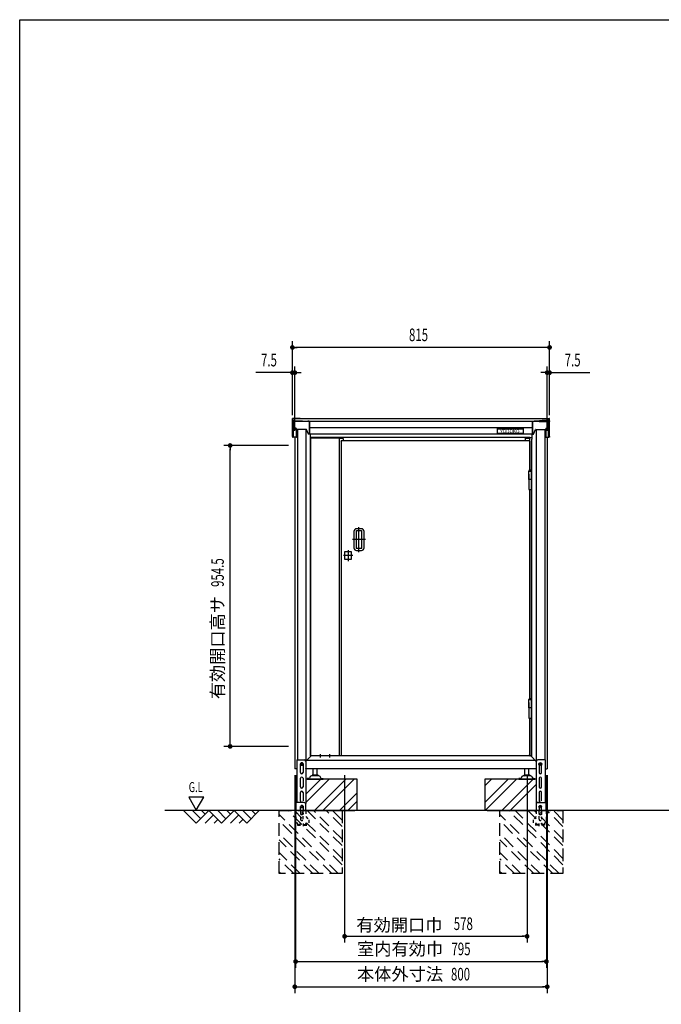
# Model space of a CAD drawing. Extents: x 217 to 8351, y 86 to 5621.
# Drawn here: x 217 to 2251, y 2498 to 5621 of the extents above; entities that cross this region are included whole.
import ezdxf
from ezdxf.enums import TextEntityAlignment as Align

# ---------------------------------------------------------------- set-up
doc = ezdxf.new("R2010")
doc.units = 0
doc.header["$LTSCALE"] = 20
doc.header["$MEASUREMENT"] = 0
for name, pattern in [('1PL-12', [15, 12, -1, 1, -1]), ('1PL-S', [4, 2.5, -0.5, 0.5, -0.5]), ('HIDE-L', [3, 2, -1]), ('HIDE-S', [1, 0.5, -0.5]), ('KAKURE-2', [3, 2, -1])]:
    doc.linetypes.add(name, pattern=pattern)
for name, color, linetype in [('1PL-41', 6, '1PL-12'), ('CON-G', 6, 'KAKURE-2'), ('GL', 6, 'CONTINUOUS'), ('HIKIDASHI', 6, 'CONTINUOUS'), ('SUNPOU', 4, 'CONTINUOUS'), ('U1', 3, 'CONTINUOUS'), ('U2', 4, 'CONTINUOUS'), ('WAKUSEN-01', 50, 'CONTINUOUS'), ('アジャスタボルト', 2, 'CONTINUOUS'), ('コーナー樹脂', 2, 'CONTINUOUS'), ('上枠', 1, 'CONTINUOUS'), ('下枠前', 1, 'CONTINUOUS'), ('側壁', 3, 'CONTINUOUS'), ('基礎', 3, 'CONTINUOUS'), ('屋根', 82, 'CONTINUOUS'), ('戸当り', 6, 'CONTINUOUS'), ('扉ドア', 3, 'CONTINUOUS'), ('蝶番', 2, 'CONTINUOUS'), ('袖壁', 2, 'CONTINUOUS'), ('金具', 1, 'CONTINUOUS')]:
    doc.layers.add(name, color=color, linetype=linetype)
doc.styles.add('00', font='ROMANS', dxfattribs={"width": 0.666667, "bigfont": 'BIGFONT'})
doc.styles.add('01', font='ROMANS', dxfattribs={"height": 3, "bigfont": 'BIGFONT'})

# ---------------------------------------------------------------- blocks, each defined once
blk = doc.blocks.new('A$C442bf58d')
at = {"layer": 'コーナー樹脂', "color": 4}
for p, q in [((-13.8, 51.2), (-13.8, 52)), ((-13.8, 51.2), (-13.8, 51.2)), ((-13.8, 47.5), (-13.8, 51.2)), ((-12.6, 47.5), (-13.8, 47.5)), ((-13.3, 52.5), (-11.3, 52.5)), ((-11.8, 50.7), (-13.3, 50.7)), ((-12.6, 47.5), (-12.6, 50.7)), ((-11.9, 47.5), (-12.6, 47.5)), ((-11.9, 47.5), (-11.8, 50.7)), ((-11.8, 47.5), (-11.9, 47.5)), ((-11.8, 26.8), (-11.8, 52)), ((-11.3, 52.5), (-5, 52.5)), ((-5, 52.5), (-2.2, 52.5)), ((-3, 50.5), (-3, 26.8)), ((-2.2, 52.5), (-2, 52.5)), ((0, 50.5), (0, 2)), ((-32.3, 0.5), (-32.3, 1)), ((-31.6, 1.5), (-31.8, 1.5)), ((-5, 0), (-31.8, 0)), ((-31.6, 1.5), (-22.3, 2)), ((-22.3, 2), (-3, 2)), ((-11.8, 28), (-3, 28)), ((-11.8, 24.5), (-11.8, 26.8)), ((-11.8, 24.5), (-11.8, 24.5)), ((-11.3, 24), (-7, 23.9)), ((-7, 2), (-7, 23.9)), ((-3, 26.8), (-3, 2)), ((-2.2, 0), (-5, 0)), ((-2, 0), (-2.2, 0))]:
    blk.add_line(p, q, dxfattribs=at)
for centre, radius, start, end in [((-13.3, 52), 0.5, 90, 180), ((-13.3, 51.2), 0.5, 180, 268.5), ((-11.3, 52), 0.5, 90, 180), ((-2, 50.5), 2, 0, 90), ((-31.8, 1), 0.5, 134.0563, 180), ((-31.8, 0.5), 0.5, 180, 270), ((-11.3, 24.5), 0.5, 180, 268.4957), ((-2, 2), 2, 270, 0)]:
    blk.add_arc(centre, radius, start, end, dxfattribs=at)
at = {"layer": 'コーナー樹脂', "color": 4, "extrusion": (0, 0, -1)}
for start_param, end_param in [(4.712389, 5.497829), (3.926983, 4.712385)]:
    blk.add_ellipse((-5, 2), major_axis=(-1.41, -1.41), ratio=0.999957, start_param=start_param, end_param=end_param, dxfattribs=at)
at = {"layer": 'コーナー樹脂', "color": 4}
for points, knots in [([(-5, 52.5), (-4.7, 52.5), (-4.5, 52.4), (-4.2, 52.3), (-4, 52.2), (-3.8, 52.1), (-3.6, 51.9), (-3.4, 51.7), (-3.3, 51.5), (-3.2, 51.3), (-3.1, 51), (-3, 50.8), (-3, 50.5)], [0.019694, 0.019694, 0.019694, 0.019694, 0.412393, 0.412393, 0.412393, 0.805092, 0.805092, 0.805092, 1.197791, 1.197791, 1.197791, 1.59049, 1.59049, 1.59049, 1.59049]), ([(-32.1, 1.4), (-32.1, 1.4), (-32.1, 1.5), (-32, 1.5), (-31.9, 1.5), (-31.9, 1.5), (-31.9, 1.5), (-31.9, 1.5), (-31.8, 1.5), (-31.8, 1.5)], [0.67127973, 0.67127973, 0.67127973, 0.67127973, 0.69141484, 0.69141484, 0.70623135, 0.70623135, 0.7136396, 0.7136396, 0.7183449, 0.7183449, 0.7183449, 0.7183449])]:
    blk.add_open_spline(points, degree=3, knots=knots, dxfattribs=at)

msp = doc.modelspace()

# ---------------------------------------------------------------- linework, layer by layer
at = {"layer": '1PL-41'}
for p, q in [((1292.4, 3932.3), (1292.4, 4011.3)), ((1313.4, 3971.8), (1271.4, 3971.8))]:
    msp.add_line(p, q, dxfattribs=at)
at = {"layer": 'CON-G'}
for p, q in [((1039, 3112.3), (1239, 3112.3)), ((1039, 2912.3), (1039, 3112.3)), ((1226.9, 2912.3), (1039, 3100.2)), ((1239, 2940.6), (1067.3, 3112.3)), ((1239, 2960.8), (1087.5, 3112.3)), ((1239, 3001.2), (1127.9, 3112.3)), ((1239, 3021.4), (1148.1, 3112.3)), ((1239, 3061.8), (1188.5, 3112.3)), ((1239, 3082), (1208.7, 3112.3)), ((1239, 3112.3), (1239, 2912.3)), ((1739, 3112.3), (1939, 3112.3)), ((1739, 2912.3), (1739, 3112.3)), ((1926.9, 2912.3), (1739, 3100.2)), ((1939, 2940.6), (1767.3, 3112.3)), ((1939, 2960.8), (1787.5, 3112.3)), ((1939, 3001.2), (1827.9, 3112.3)), ((1939, 3021.4), (1848.1, 3112.3)), ((1939, 3061.8), (1888.5, 3112.3)), ((1939, 3082), (1908.7, 3112.3)), ((1939, 3112.3), (1939, 2912.3)), ((1206.7, 2912.3), (1039, 3080)), ((1906.7, 2912.3), (1739, 3080)), ((1166.3, 2912.3), (1039, 3039.6)), ((1866.3, 2912.3), (1739, 3039.6)), ((1146.1, 2912.3), (1039, 3019.4)), ((1846.1, 2912.3), (1739, 3019.4)), ((1105.7, 2912.3), (1039, 2979)), ((1805.7, 2912.3), (1739, 2979)), ((1085.5, 2912.3), (1039, 2958.8)), ((1785.5, 2912.3), (1739, 2958.8)), ((1045.1, 2912.3), (1039, 2918.4)), ((1239, 2912.3), (1039, 2912.3)), ((1745.1, 2912.3), (1739, 2918.4)), ((1939, 2912.3), (1739, 2912.3))]:
    msp.add_line(p, q, dxfattribs=at)
at = {"layer": 'GL'}
msp.add_line((4010.4, 3112.3), (676.5, 3112.3), dxfattribs=at)
at = {"layer": 'HIKIDASHI'}
for p, q in [((752.8, 3155), (776.8, 3113.4)), ((800.8, 3155), (752.8, 3155)), ((776.8, 3113.4), (800.8, 3155))]:
    msp.add_line(p, q, dxfattribs=at)
at = {"layer": 'SUNPOU'}
for p, q in [((1081.5, 4366.9), (1081.5, 4601.4)), ((1896.5, 4366.9), (1896.5, 4601.4)), ((1089, 4581.4), (1096.5, 4581.4)), ((1886.5, 4581.4), (1091.5, 4581.4)), ((1889, 4581.4), (1881.5, 4581.4)), ((1071.5, 4501.4), (965.6, 4501.4)), ((1074, 4501.4), (1066.5, 4501.4)), ((1081.5, 4366.9), (1081.5, 4521.4)), ((1089, 4501.4), (1081.5, 4501.4)), ((1089, 4316.4), (1089, 4521.4)), ((1096.5, 4501.4), (1104, 4501.4)), ((1099, 4501.4), (1109, 4501.4)), ((1879, 4501.4), (1869, 4501.4)), ((1881.5, 4501.4), (1874, 4501.4)), ((1889, 4316.4), (1889, 4521.4)), ((1889, 4501.4), (1896.5, 4501.4)), ((1896.5, 4366.9), (1896.5, 4521.4)), ((1904, 4501.4), (1911.5, 4501.4)), ((1906.5, 4501.4), (2024, 4501.4)), ((1069, 4270.3), (864, 4270.3)), ((884, 4262.8), (884, 4255.3)), ((884, 3325.8), (884, 4260.3)), ((1069, 3315.8), (864, 3315.8)), ((884, 3323.3), (884, 3330.8)), ((1089, 3224.3), (1089, 2533.5)), ((1091.5, 3224.3), (1091.5, 2613.5)), ((1247, 3224.3), (1247, 2693.5)), ((1825, 3224.3), (1825, 2693.5)), ((1886.5, 3224.3), (1886.5, 2613.5)), ((1889, 3224.3), (1889, 2533.5)), ((1254.5, 2713.5), (1262, 2713.5)), ((1257, 2713.5), (1815, 2713.5)), ((1817.5, 2713.5), (1810, 2713.5)), ((1099, 2633.5), (1106.5, 2633.5)), ((1101.5, 2633.5), (1876.5, 2633.5)), ((1879, 2633.5), (1871.5, 2633.5)), ((1096.5, 2553.5), (1104, 2553.5)), ((1099, 2553.5), (1879, 2553.5)), ((1881.5, 2553.5), (1874, 2553.5))]:
    msp.add_line(p, q, dxfattribs=at)
at = {"layer": 'SUNPOU', "const_width": 7.5}
for points in [[(1085.2, 4581.4, 1), (1077.7, 4581.4, 1)], [(1892.7, 4581.4, 1), (1900.2, 4581.4, 1)], [(1077.7, 4501.4, 1), (1085.2, 4501.4, 1)], [(1092.7, 4501.4, 1), (1085.2, 4501.4, 1)], [(1885.2, 4501.4, 1), (1892.7, 4501.4, 1)], [(1900.2, 4501.4, 1), (1892.7, 4501.4, 1)], [(884, 4266.6, 1), (884, 4274.1, 1)], [(884, 3319.6, 1), (884, 3312.1, 1)], [(1250.7, 2713.5, 1), (1243.2, 2713.5, 1)], [(1821.3, 2713.5, 1), (1828.8, 2713.5, 1)], [(1095.2, 2633.5, 1), (1087.7, 2633.5, 1)], [(1882.7, 2633.5, 1), (1890.2, 2633.5, 1)], [(1092.7, 2553.5, 1), (1085.2, 2553.5, 1)], [(1885.2, 2553.5, 1), (1892.7, 2553.5, 1)]]:
    msp.add_lwpolyline(points, format="xyb", close=True, dxfattribs=at)
at = {"layer": 'U1', "linetype": 'Continuous'}
for points in [[(1108, 3261.5), (1111, 3263.3), (1114, 3261.5), (1114, 3258.1), (1111, 3256.3), (1108, 3258.1)], [(1864, 3261.5), (1867, 3263.3), (1870, 3261.5), (1870, 3258.1), (1867, 3256.3), (1864, 3258.1)]]:
    msp.add_lwpolyline(points, close=True, dxfattribs=at)
for centre, radius in [((1111, 3259.8), 4), ((1111, 3259.8), 3), ((1867, 3259.8), 4), ((1867, 3259.8), 3)]:
    msp.add_circle(centre, radius, dxfattribs=at)
at = {"layer": 'U2'}
for p, q in [((736.5, 3112.3), (776.5, 3072.3)), ((764.7, 3112.3), (790.6, 3086.4)), ((776.5, 3072.3), (816.5, 3112.3)), ((793, 3112.3), (804.7, 3100.6)), ((804.7, 3072.3), (830.6, 3098.2)), ((816.5, 3112.3), (856.5, 3072.3)), ((844.7, 3112.3), (870.6, 3086.4)), ((856.5, 3072.3), (896.5, 3112.3)), ((873, 3112.3), (884.7, 3100.6)), ((884.7, 3072.3), (910.6, 3098.2)), ((896.5, 3112.3), (936.5, 3072.3)), ((924.7, 3112.3), (950.6, 3086.4)), ((936.5, 3072.3), (976.5, 3112.3)), ((953, 3112.3), (964.7, 3100.6)), ((833, 3072.3), (844.7, 3084)), ((913, 3072.3), (924.7, 3084))]:
    msp.add_line(p, q, dxfattribs=at)
at = {"layer": 'WAKUSEN-01'}
for p, q in [((217, 5621), (8191, 5621)), ((217, 207), (217, 5621))]:
    msp.add_line(p, q, dxfattribs=at)
at = {"layer": 'アジャスタボルト', "color": 4, "ltscale": 0.1}
for p, q in [((1137.6, 3219.6), (1135.1, 3215.3)), ((1137.6, 3219.6), (1138, 3220.3)), ((1165.6, 3222.3), (1141.4, 3222.3)), ((1162.5, 3224.3), (1144.5, 3224.3)), ((1147.5, 3224.3), (1147.5, 3244.3)), ((1159.5, 3224.3), (1159.5, 3244.3)), ((1169, 3220.3), (1169.4, 3219.6)), ((1169.4, 3219.6), (1171.9, 3215.3)), ((1808.6, 3219.6), (1806.1, 3215.3)), ((1808.6, 3219.6), (1809, 3220.3)), ((1836.6, 3222.3), (1812.4, 3222.3)), ((1833.5, 3224.3), (1815.5, 3224.3)), ((1818.5, 3224.3), (1818.5, 3244.3)), ((1830.5, 3224.3), (1830.5, 3244.3)), ((1840, 3220.3), (1840.4, 3219.6)), ((1840.4, 3219.6), (1842.9, 3215.3)), ((1128.5, 3214.3), (1128.5, 3212.3)), ((1133.3, 3214.3), (1128.5, 3214.3)), ((1128.5, 3212.3), (1178.5, 3212.3)), ((1173.7, 3214.3), (1178.5, 3214.3)), ((1178.5, 3214.3), (1178.5, 3212.3)), ((1799.5, 3214.3), (1799.5, 3212.3)), ((1804.3, 3214.3), (1799.5, 3214.3)), ((1799.5, 3212.3), (1849.5, 3212.3)), ((1844.7, 3214.3), (1849.5, 3214.3)), ((1849.5, 3214.3), (1849.5, 3212.3))]:
    msp.add_line(p, q, dxfattribs=at)
for centre, radius, start, end in [((1141.4, 3218.3), 4, 90, 150), ((1144.5, 3223.3), 1, 90, 270), ((1162.5, 3223.3), 1, 270, 90), ((1165.6, 3218.3), 4, 30, 90), ((1812.4, 3218.3), 4, 90, 150), ((1815.5, 3223.3), 1, 90, 270), ((1833.5, 3223.3), 1, 270, 90), ((1836.6, 3218.3), 4, 30, 90), ((1133.3, 3216.3), 2, 270, 330), ((1173.7, 3216.3), 2, 210, 270), ((1804.3, 3216.3), 2, 270, 330), ((1844.7, 3216.3), 2, 210, 270)]:
    msp.add_arc(centre, radius, start, end, dxfattribs=at)
at = {"layer": 'コーナー樹脂'}
for p, q in [((1081.5, 4347.9), (1081.5, 4355.5)), ((1105.5, 4356.5), (1082.5, 4356.5)), ((1086.5, 4348.9), (1086.5, 4353.5)), ((1105.5, 4354.5), (1087.5, 4354.5)), ((1112.3, 4346.9), (1102.7, 4346.9)), ((1105.5, 4356.5), (1105.5, 4354.5)), ((1115.1, 4347.1), (1130.6, 4347.1)), ((1130.6, 4347.1), (1130.6, 4347.1)), ((1135.1, 4346.9), (1135.2, 4346.9)), ((1135.6, 4346.5), (1135.7, 4346.4)), ((1135.6, 4346.4), (1135.6, 4345.3)), ((1135.6, 4345.3), (1135.6, 4344.3)), ((1135.7, 4345.3), (1135.6, 4345.3)), ((1135.7, 4344.3), (1135.6, 4344.3)), ((1135.6, 4326.2), (1135.6, 4342.8)), ((1135.7, 4345.3), (1135.7, 4346.4)), ((1135.7, 4344.3), (1135.7, 4345.3)), ((1842.4, 4346.5), (1842.3, 4346.4)), ((1842.3, 4345.3), (1842.3, 4346.4)), ((1842.3, 4344.3), (1842.3, 4345.3)), ((1842.3, 4345.3), (1842.4, 4345.3)), ((1842.3, 4344.3), (1842.4, 4344.3)), ((1842.4, 4346.4), (1842.4, 4345.3)), ((1842.4, 4345.3), (1842.4, 4344.3)), ((1842.4, 4326.2), (1842.4, 4342.8)), ((1842.9, 4346.9), (1842.8, 4346.9)), ((1847.3, 4347.1), (1847.3, 4347.1)), ((1862.9, 4347.1), (1847.3, 4347.1)), ((1865.7, 4346.9), (1874.2, 4346.9)), ((1872.5, 4356.5), (1872.5, 4354.5)), ((1872.5, 4356.5), (1895.5, 4356.5)), ((1872.5, 4354.5), (1890.5, 4354.5)), ((1891.5, 4348.9), (1891.5, 4353.5)), ((1896.5, 4347.9), (1896.5, 4355.5)), ((1125.2, 4321.3), (1093.3, 4321.3)), ((1132.8, 4306.2), (1125.6, 4321)), ((1135.6, 4326.2), (1135.7, 4306.4)), ((1842.4, 4326.2), (1842.3, 4306.4)), ((1845.2, 4306.2), (1852.4, 4321)), ((1852.8, 4321.3), (1884.7, 4321.3)), ((1135.2, 4305.9), (1133.2, 4305.9)), ((1135.2, 4305.9), (1135.2, 4305.9)), ((1842.8, 4305.9), (1844.8, 4305.9)), ((1842.8, 4305.9), (1842.8, 4305.9))]:
    msp.add_line(p, q, dxfattribs=at)
for centre, radius, start, end in [((1082.5, 4355.5), 1, 90, 180), ((1087.5, 4353.5), 1, 90, 180), ((1890.5, 4353.5), 1, 0, 90), ((1895.5, 4355.5), 1, 0, 90), ((1125.2, 4320.8), 0.5, 25.7848, 90), ((1852.8, 4320.8), 0.5, 90, 154.2152), ((1133.2, 4306.4), 0.5, 205.7848, 270), ((1844.8, 4306.4), 0.5, 270, 334.2152)]:
    msp.add_arc(centre, radius, start, end, dxfattribs=at)
at = {"layer": 'コーナー樹脂', "extrusion": (0, 0, -1)}
for centre, major_axis, ratio, start_param, end_param in [((1114.2, 4346.4), (0, 0.5), 0.008727, 0, 0.008727), ((1115.2, 4346.6), (0.352, -0.358), 0.99131, 2.998857, 3.922628), ((1135.1, 4346.5), (0.5, 0.009), 0.999962, 4.729842, 6.283185), ((1135.1, 4346.4), (-0.47, 0.17), 0.999405, 1.22332, 2.79404), ((1135.2, 4346.4), (-0.5, -0.004), 0.999581, 1.578731, 3.132075), ((1135.6, 4342.8), (0, -1.5), 0.008727, 1.596976, 3.141593), ((1135.2, 4306.4), (0, -0.5), 0.991311, 5.180149, 6.283185), ((1135.2, 4306.4), (-0.356, 0.352), 0.995601, 2.359411, 2.827171)]:
    msp.add_ellipse(centre, major_axis=major_axis, ratio=ratio, start_param=start_param, end_param=end_param, dxfattribs=at)
at = {"layer": 'コーナー樹脂'}
for centre, major_axis, ratio, start_param, end_param in [((1842.8, 4346.4), (0.5, -0.004), 0.999581, 1.578731, 3.132075), ((1842.8, 4346.5), (-0.5, 0.009), 0.999962, 4.729842, 6.283185), ((1842.9, 4346.4), (0.47, 0.17), 0.999405, 1.22332, 2.79404), ((1842.4, 4342.8), (0, -1.5), 0.008727, 1.596976, 3.141593), ((1862.8, 4346.6), (-0.352, -0.358), 0.99131, 2.998857, 3.922628), ((1863.8, 4346.4), (0, 0.5), 0.008727, 0, 0.008727), ((1842.8, 4306.4), (0.356, 0.352), 0.995601, 2.359411, 2.827171), ((1842.8, 4306.4), (0, -0.5), 0.991311, 5.180149, 6.283185)]:
    msp.add_ellipse(centre, major_axis=major_axis, ratio=ratio, start_param=start_param, end_param=end_param, dxfattribs=at)
for points, knots in [([(1114.8, 4346.9), (1114.7, 4346.9), (1114.7, 4346.9), (1114.5, 4346.9), (1114.3, 4346.9), (1114.2, 4346.9), (1114.2, 4346.9), (1114.1, 4346.9), (1114.1, 4346.9), (1113.5, 4346.9), (1112.9, 4346.9), (1112.3, 4346.9)], [0.465054, 0.465054, 0.465054, 0.465054, 0.552669, 0.552669, 1.105337, 1.105337, 1.105337, 1.126991, 1.126991, 1.126991, 2.964361, 2.964361, 2.964361, 2.964361]), ([(1135.1, 4347), (1135.1, 4347), (1135, 4347), (1134.8, 4347.1), (1134.6, 4347.1), (1134.2, 4347.1), (1133.8, 4347.1), (1133.4, 4347.1), (1132.9, 4347.1), (1132.4, 4347.1), (1131.8, 4347.1), (1131.2, 4347.1), (1130.6, 4347.1)], [2.678158, 2.678158, 2.678158, 2.678158, 3.070781, 3.070781, 3.070781, 3.463404, 3.463404, 3.463404, 3.856027, 3.856027, 3.856027, 4.24865, 4.24865, 4.24865, 4.24865]), ([(1842.8, 4347), (1842.8, 4347), (1843, 4347), (1843.2, 4347.1), (1843.4, 4347.1), (1843.8, 4347.1), (1844.2, 4347.1), (1844.6, 4347.1), (1845.1, 4347.1), (1845.6, 4347.1), (1846.2, 4347.1), (1846.8, 4347.1), (1847.3, 4347.1)], [2.678158, 2.678158, 2.678158, 2.678158, 3.070781, 3.070781, 3.070781, 3.463404, 3.463404, 3.463404, 3.856027, 3.856027, 3.856027, 4.24865, 4.24865, 4.24865, 4.24865]), ([(1863.2, 4346.9), (1863.3, 4346.9), (1863.3, 4346.9), (1863.5, 4346.9), (1863.7, 4346.9), (1863.8, 4346.9), (1863.8, 4346.9), (1863.9, 4346.9), (1863.9, 4346.9), (1864.5, 4346.9), (1865.1, 4346.9), (1865.7, 4346.9)], [0.465054, 0.465054, 0.465054, 0.465054, 0.552669, 0.552669, 1.105337, 1.105337, 1.105337, 1.126991, 1.126991, 1.126991, 2.964361, 2.964361, 2.964361, 2.964361])]:
    msp.add_open_spline(points, degree=3, knots=knots, dxfattribs=at)
at = {"layer": '上枠', "linetype": 'Continuous'}
msp.add_line((1834, 4295.3), (1139, 4295.3), dxfattribs=at)
at = {"layer": '下枠前', "linetype": 'Continuous'}
for p, q in [((1236, 3285.8), (1139, 3285.8)), ((1207, 3286.3), (1197, 3286.3)), ((1197, 3286.3), (1197, 3285.8)), ((1207, 3285.8), (1197, 3285.8)), ((1207, 3286.3), (1207, 3285.8)), ((1839, 3285.8), (1833.4, 3285.8)), ((1854, 3270.8), (1125.5, 3270.8)), ((1854.5, 3244.3), (1123.5, 3244.3))]:
    msp.add_line(p, q, dxfattribs=at)
at = {"layer": '下枠前', "color": 6, "linetype": 'HIDE-L', "ltscale": 0.5}
for points in [[(1109, 3263.3), (1107, 3259.8), (1109, 3256.3), (1113, 3256.3), (1115, 3259.8), (1113, 3263.3)], [(1869, 3263.3), (1871, 3259.8), (1869, 3256.3), (1865, 3256.3), (1863, 3259.8), (1865, 3263.3)]]:
    msp.add_lwpolyline(points, close=True, dxfattribs=at)
at = {"layer": '下枠前', "linetype": 'Continuous'}
for centre, radius in [((1111, 3259.8), 4.5), ((1111, 3259.8), 2.6), ((1867, 3259.8), 4.5), ((1867, 3259.8), 2.6)]:
    msp.add_circle(centre, radius, dxfattribs=at)
at = {"layer": '下枠前', "color": 6, "linetype": 'HIDE-L', "ltscale": 0.5}
for centre in [(1111, 3259.8), (1867, 3259.8)]:
    msp.add_circle(centre, 3, dxfattribs=at)
at = {"layer": '側壁', "linetype": 'Continuous'}
for p, q in [((1097, 4321.3), (1097, 3273.8)), ((1124.2, 4321.3), (1124.2, 3247.3)), ((1853.8, 4321.3), (1853.8, 3247.3)), ((1881, 4321.3), (1881, 3273.8)), ((1089, 4296.4), (1089, 3244.3)), ((1137.5, 4307.2), (1137.5, 4290.3)), ((1139, 4290.3), (1137.5, 4290.3)), ((1139, 4290.3), (1139, 3284.3)), ((1839, 4290.3), (1839, 3284.3)), ((1839, 4290.3), (1840.5, 4290.3)), ((1840.5, 4307.2), (1840.5, 4290.3)), ((1889, 4296.4), (1889, 3244.3)), ((1124.2, 3269.3), (1139, 3284.3)), ((1853.8, 3268.3), (1839, 3284.3)), ((1095.5, 3244.3), (1089, 3244.3)), ((1882.5, 3244.3), (1889, 3244.3))]:
    msp.add_line(p, q, dxfattribs=at)
for centre, start, end in [((1121.2, 3247.3), 320.6829, 0), ((1856.8, 3247.3), 180, 219.3171)]:
    msp.add_arc(centre, 3, start, end, dxfattribs=at)
at = {"layer": '基礎'}
for p, q in [((1287, 3212.3), (1123.5, 3212.3)), ((1287, 3112.3), (1287, 3212.3)), ((1854.5, 3212.3), (1691, 3212.3)), ((1691, 3212.3), (1691, 3112.3)), ((1089, 3112.3), (1092.7, 3112.3)), ((1124, 3112.3), (1279, 3112.3)), ((1699, 3112.3), (1854.5, 3112.3))]:
    msp.add_line(p, q, dxfattribs=at)
at = {"layer": '基礎', "color": 6}
for p, q in [((1123.5, 3164.3), (1171.5, 3212.3)), ((1123.5, 3137.8), (1198, 3212.3)), ((1151, 3112.3), (1251, 3212.3)), ((1177.6, 3112.3), (1277.6, 3212.3)), ((1691, 3137.8), (1765.5, 3212.3)), ((1691, 3190.8), (1712.5, 3212.3)), ((1692, 3112.3), (1792, 3212.3)), ((1745, 3112.3), (1845, 3212.3)), ((1771.6, 3112.3), (1854.5, 3195.2)), ((1230.6, 3112.3), (1287, 3168.7)), ((1257.1, 3112.3), (1287, 3142.2))]:
    msp.add_line(p, q, dxfattribs=at)
at = {"layer": '屋根'}
for p, q in [((1892.5, 4346.9), (1085.5, 4346.9)), ((1873.5, 4354.6), (1104.5, 4354.6)), ((1135.5, 4347), (1135.5, 4307.2)), ((1135.5, 4307.2), (1135.5, 4346.9)), ((1842.5, 4347), (1842.5, 4307.2)), ((1842.5, 4307.2), (1842.5, 4346.9)), ((1135.5, 4327.1), (1842.5, 4327.1)), ((1135.5, 4307.2), (1842.5, 4307.2))]:
    msp.add_line(p, q, dxfattribs=at)
at = {"layer": '屋根', "color": 4}
for p, q in [((1731.4, 4322.9), (1731.4, 4324)), ((1731.4, 4324), (1812.6, 4324)), ((1812.6, 4324), (1812.6, 4322.9))]:
    msp.add_line(p, q, dxfattribs=at)
msp.add_lwpolyline([(1812.6, 4308.7), (1731.4, 4308.7), (1731.4, 4322.9), (1812.6, 4322.9)], close=True, dxfattribs=at)
at = {"layer": '戸当り', "linetype": 'Continuous'}
for p, q in [((1139, 4295.3), (1137.5, 4295.3)), ((1139, 3286.3), (1139, 4295.3)), ((1139.5, 4293.3), (1139, 4293.3)), ((1820.5, 4284.8), (1820.5, 4293.3)), ((1820.5, 4293.3), (1834, 4293.3)), ((1834, 4192.8), (1834, 4295.3)), ((1834, 4295.3), (1840.5, 4295.3)), ((1834, 4116.8), (1834, 4130.8)), ((1834, 3467.8), (1834, 4116.8)), ((1834, 3286.3), (1834, 3405.8)), ((1139.5, 3288.3), (1139, 3288.3)), ((1830.9, 3288.3), (1834, 3288.3)), ((1834, 3286.3), (1836.5, 3286.3))]:
    msp.add_line(p, q, dxfattribs=at)
at = {"layer": '扉ドア'}
for p, q in [((1235.4, 4284.2), (1235.4, 3286.4)), ((1235.4, 4284.2), (1236, 4284.2)), ((1832.8, 4284.8), (1236, 4284.8)), ((1236, 4284.2), (1236, 4284.8)), ((1832.8, 4284.2), (1832.8, 4284.8)), ((1833.4, 4284.2), (1832.8, 4284.2)), ((1833.4, 4284.2), (1833.4, 4192.6)), ((1831.1, 4162.8), (1831.1, 4189.3)), ((1831.1, 4189.3), (1838.3, 4189.3)), ((1838.3, 4189.3), (1838.3, 4162.8)), ((1830.4, 4179.8), (1830.4, 4142.8)), ((1831.1, 4179.8), (1830.4, 4179.8)), ((1830.4, 4142.8), (1831, 4142.8)), ((1833.4, 4130.8), (1833.4, 4116.6)), ((1833.4, 4116.6), (1833.4, 3467.6)), ((1830.4, 3454.8), (1830.4, 3417.8)), ((1831.1, 3454.8), (1830.4, 3454.8)), ((1831.1, 3437.8), (1831.1, 3464.3)), ((1831.1, 3464.3), (1838.3, 3464.3)), ((1838.3, 3464.3), (1838.3, 3437.8)), ((1830.4, 3417.8), (1831, 3417.8)), ((1833.4, 3405.8), (1833.4, 3286.4)), ((1235.4, 3286.4), (1236, 3286.4)), ((1236, 3286.4), (1236, 3285.8)), ((1832.8, 3285.8), (1236, 3285.8)), ((1833.4, 3286.4), (1832.8, 3286.4)), ((1832.8, 3286.4), (1832.8, 3285.8))]:
    msp.add_line(p, q, dxfattribs=at)
at = {"layer": '扉ドア', "color": 6}
for p, q in [((1257.9, 3938.6), (1257.9, 3904)), ((1272.5, 3921.3), (1243.2, 3921.3))]:
    msp.add_line(p, q, dxfattribs=at)
at = {"layer": '扉ドア'}
for points in [[(1308.4, 3997.8, 0.414214), (1299.9, 4006.3), (1284.9, 4006.3, 0.414214), (1276.4, 3997.8), (1276.4, 3945.8, 0.414214), (1284.9, 3937.3), (1299.9, 3937.3, 0.414214), (1308.4, 3945.8)], [(1301.4, 3997.8, 0.414214), (1299.9, 3999.3), (1284.9, 3999.3, 0.414214), (1283.4, 3997.8), (1283.4, 3945.8, 0.414214), (1284.9, 3944.3), (1299.9, 3944.3, 0.414214), (1301.4, 3945.8)]]:
    msp.add_lwpolyline(points, format="xyb", close=True, dxfattribs=at)
msp.add_lwpolyline([(1247.6, 3934.2), (1268.1, 3934.2), (1268.1, 3908.4), (1247.6, 3908.4)], close=True, dxfattribs=at)
for centre in [(1834.7, 4189.3), (1834.7, 3464.3)]:
    msp.add_arc(centre, 3.6, 0, 180, dxfattribs=at)
at = {"layer": '蝶番', "ltscale": 2.5}
for p, q in [((1838.5, 4162.8), (1831, 4162.8)), ((1831, 4162.8), (1831, 4130.8)), ((1838.3, 4167.8), (1838.5, 4167.8)), ((1838.5, 4167.8), (1838.5, 4130.8)), ((1831, 4130.8), (1838.5, 4130.8)), ((1838.5, 3437.8), (1831, 3437.8)), ((1831, 3437.8), (1831, 3405.8)), ((1838.3, 3442.8), (1838.5, 3442.8)), ((1838.5, 3442.8), (1838.5, 3405.8)), ((1831, 3405.8), (1838.5, 3405.8))]:
    msp.add_line(p, q, dxfattribs=at)
at = {"layer": '袖壁'}
for p, q in [((1139.5, 4293.8), (1140.5, 4293.8)), ((1139.5, 3286.8), (1139.5, 4293.8)), ((1140.5, 4293.8), (1140.5, 4294.8)), ((1140.5, 4294.8), (1228.5, 4294.8)), ((1228.5, 4293.8), (1228.5, 4294.8)), ((1228.5, 4293.8), (1240.5, 4293.8)), ((1229.5, 4293.8), (1229.5, 3286.8)), ((1242.5, 4291.8), (1242.5, 4284.8)), ((1139.5, 3286.8), (1140.5, 3286.8)), ((1140.5, 3286.8), (1140.5, 3285.8)), ((1228.5, 3285.8), (1140.5, 3285.8)), ((1228.5, 3285.8), (1228.5, 3286.8)), ((1228.5, 3286.8), (1235.4, 3286.8))]:
    msp.add_line(p, q, dxfattribs=at)
at = {"layer": '袖壁', "color": 6, "linetype": '1PL-S'}
for p, q in [((1170.5, 3280.8), (1170.5, 3291.8)), ((1199.5, 3280.8), (1199.5, 3291.8))]:
    msp.add_line(p, q, dxfattribs=at)
at = {"layer": '袖壁'}
msp.add_arc((1240.5, 4291.8), 2, 0, 90, dxfattribs=at)
at = {"layer": '金具'}
for p, q in [((1095.5, 3273.8), (1095.5, 3137.8)), ((1095.5, 3273.8), (1118.5, 3273.8)), ((1107, 3232.8), (1107, 3259.8)), ((1115, 3259.8), (1115, 3232.8)), ((1123.5, 3268.8), (1123.5, 3135)), ((1854.5, 3268.8), (1854.5, 3135)), ((1882.5, 3273.8), (1859.5, 3273.8)), ((1863, 3259.8), (1863, 3232.8)), ((1871, 3232.8), (1871, 3259.8)), ((1882.5, 3273.8), (1882.5, 3137.8)), ((1107, 3187.8), (1107, 3214.8)), ((1115, 3214.8), (1115, 3187.8)), ((1863, 3214.8), (1863, 3187.8)), ((1871, 3187.8), (1871, 3214.8)), ((1107, 3142.8), (1107, 3169.8)), ((1115, 3169.8), (1115, 3142.8)), ((1863, 3169.8), (1863, 3142.8)), ((1871, 3142.8), (1871, 3169.8)), ((1119, 3137.8), (1092.7, 3137.8)), ((1092.7, 3137.8), (1092.7, 3112.3)), ((1107, 3112.3), (1107, 3124.8)), ((1115, 3124.8), (1115, 3112.3)), ((1124, 3112.3), (1124, 3132.8)), ((1854, 3132.8), (1854, 3112.3)), ((1859, 3137.8), (1885.3, 3137.8)), ((1863, 3124.8), (1863, 3112.3)), ((1871, 3112.3), (1871, 3124.8)), ((1885.3, 3112.3), (1885.3, 3137.8))]:
    msp.add_line(p, q, dxfattribs=at)
at = {"layer": '金具', "linetype": 'HIDE-S'}
for p, q in [((1092.7, 3112.3), (1092.7, 3073.5)), ((1107, 3112.3), (1107, 3084.8)), ((1115, 3084.8), (1115, 3112.3)), ((1124, 3112.3), (1124, 3093.3)), ((1124, 3093.3), (1133, 3083.3)), ((1854, 3093.3), (1845, 3083.3)), ((1854, 3112.3), (1854, 3093.3)), ((1863, 3084.8), (1863, 3112.3)), ((1871, 3112.3), (1871, 3084.8)), ((1885.3, 3112.3), (1885.3, 3073.5)), ((1092.7, 3073.5), (1095.5, 3073.5)), ((1097.5, 3071.5), (1097.5, 3066.3)), ((1097.5, 3068.6), (1133, 3068.6)), ((1097.5, 3066.3), (1133, 3066.3)), ((1104.5, 3070.1), (1104.5, 3068.6)), ((1107.5, 3070.1), (1107.5, 3068.6)), ((1123, 3070.1), (1123, 3068.6)), ((1126, 3070.1), (1126, 3068.6)), ((1133, 3083.3), (1133, 3066.3)), ((1845, 3083.3), (1845, 3066.3)), ((1880.5, 3068.6), (1845, 3068.6)), ((1880.5, 3066.3), (1845, 3066.3)), ((1852, 3070.1), (1852, 3068.6)), ((1855, 3070.1), (1855, 3068.6)), ((1862.5, 3071.6), (1862.5, 3063.3)), ((1870.5, 3070.1), (1870.5, 3068.6)), ((1873.5, 3070.1), (1873.5, 3068.6)), ((1880.5, 3071.5), (1880.5, 3066.3)), ((1885.3, 3073.5), (1882.5, 3073.5))]:
    msp.add_line(p, q, dxfattribs=at)
at = {"layer": '金具', "color": 6, "linetype": 'HIDE-S'}
msp.add_line((1115.5, 3071.6), (1115.5, 3063.3), dxfattribs=at)
for centre in [(1111, 3124.8), (1111, 3102.8)]:
    msp.add_circle(centre, 4.2, dxfattribs=at)
at = {"layer": '金具', "color": 4, "linetype": 'HIDE-S'}
for centre in [(1111, 3124.8), (1111, 3102.8)]:
    msp.add_circle(centre, 3, dxfattribs=at)
at = {"layer": '金具', "linetype": 'HIDE-S'}
for centre, radius in [((1111, 3124.8), 2.6), ((1111, 3102.8), 2.6), ((1867, 3102.8), 4.2), ((1867, 3102.8), 3), ((1867, 3102.8), 2.6)]:
    msp.add_circle(centre, radius, dxfattribs=at)
at = {"layer": '金具'}
for radius in [4.2, 3, 2.6]:
    msp.add_circle((1867, 3124.8), radius, dxfattribs=at)
for centre, radius, start, end in [((1111, 3259.8), 4, 0, 180), ((1118.5, 3268.8), 5, 0, 90), ((1859.5, 3268.8), 5, 90, 180), ((1867, 3259.8), 4, 0, 180), ((1111, 3232.8), 4, 180, 0), ((1111, 3214.8), 4, 0, 180), ((1867, 3232.8), 4, 180, 0), ((1867, 3214.8), 4, 0, 180), ((1111, 3187.8), 4, 180, 0), ((1867, 3187.8), 4, 180, 0), ((1111, 3169.8), 4, 0, 180), ((1867, 3169.8), 4, 0, 180), ((1119, 3132.8), 5, 0, 90), ((1867, 3124.8), 4, 0, 180)]:
    msp.add_arc(centre, radius, start, end, dxfattribs=at)
at = {"layer": '金具', "linetype": 'HIDE-S'}
for centre, radius, start, end in [((1111, 3142.8), 4, 180, 0), ((1111, 3124.8), 4, 0, 180), ((1859, 3132.8), 5, 90, 180), ((1095.5, 3071.5), 2, 0, 90), ((1106, 3070.1), 1.5, 0, 180), ((1111, 3084.8), 4, 180, 0), ((1124.5, 3070.1), 1.5, 0, 180), ((1853.5, 3070.1), 1.5, 0, 180), ((1867, 3084.8), 4, 180, 0), ((1872, 3070.1), 1.5, 0, 180), ((1882.5, 3071.5), 2, 90, 180)]:
    msp.add_arc(centre, radius, start, end, dxfattribs=at)
at = {"layer": '金具', "color": 6, "linetype": 'HIDE-S'}
msp.add_arc((1867, 3142.8), 4, 180, 0, dxfattribs=at)

# ---------------------------------------------------------------- block references
at = {"layer": 'コーナー樹脂', "rotation": 180}
msp.add_blockref('A$C442bf58d', (1081.5, 4348.9), dxfattribs=at)
at = {"layer": 'コーナー樹脂', "xscale": -1, "rotation": 180}
msp.add_blockref('A$C442bf58d', (1896.5, 4348.9), dxfattribs=at)

# ---------------------------------------------------------------- texts
at = {"layer": 'HIKIDASHI', "style": '00', "width": 0.67}
msp.add_text('G.L', height=32, dxfattribs=at).set_placement((752.8, 3171))
at = {"layer": 'SUNPOU', "style": '00', "width": 0.666667}
for s, p in [('815', (1450.9, 4601.4)), ('7.5', (981.8, 4521.4)), ('7.5', (1944.3, 4521.4)), ('578', (1592.8, 2733.5)), ('795', (1585.5, 2653.5)), ('800', (1584, 2573.5))]:
    msp.add_text(s, height=40, dxfattribs=at).set_placement(p)
msp.add_text('954.5', height=40, rotation=90, dxfattribs=at).set_placement((864, 3821.8))
at = {"layer": 'SUNPOU', "style": '01'}
msp.add_text('有効開口高サ', height=40, rotation=90, dxfattribs=at).set_placement((844, 3793), align=Align.MIDDLE_RIGHT)
for s, p in [('有効開口巾', (1556.9, 2749.4)), ('室内有効巾', (1559, 2673.5)), ('本体外寸法', (1559, 2593.5))]:
    msp.add_text(s, height=40, dxfattribs=at).set_placement(p, align=Align.MIDDLE_RIGHT)
at = {"layer": '屋根', "color": 4, "style": '01'}
msp.add_text('YODOKO', height=11, dxfattribs=at).set_placement((1739.9, 4310.2))

doc.saveas('drawing.dxf')
